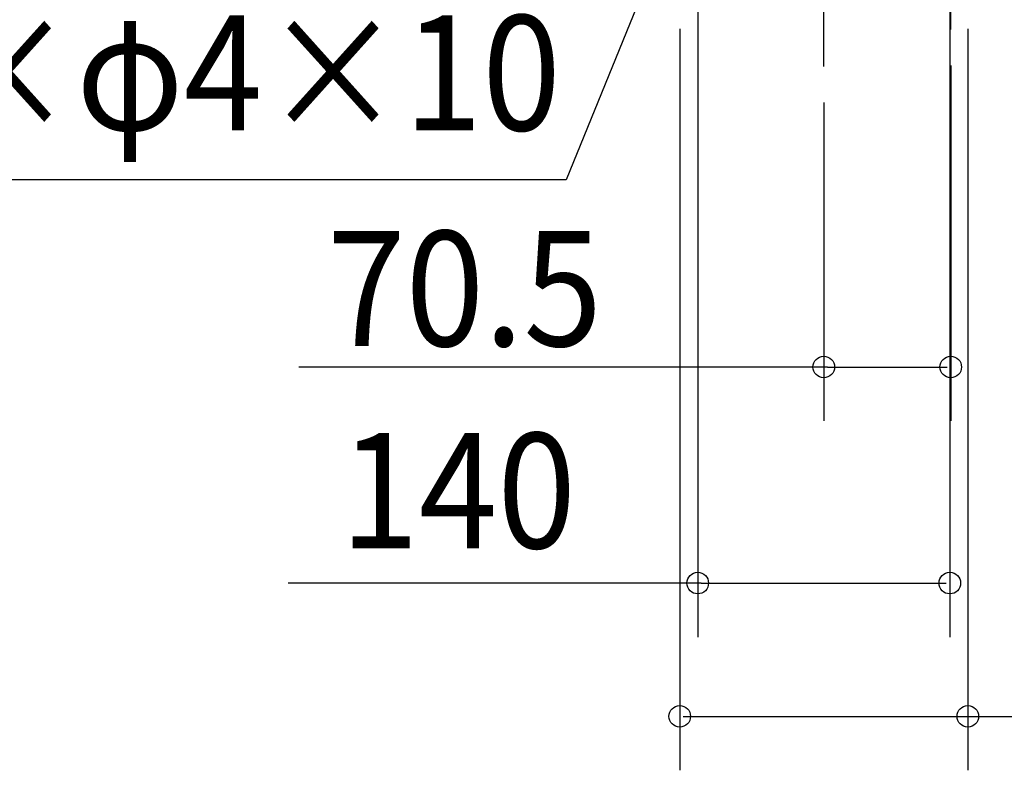
# Model space of a CAD drawing. Extents: x -720 to 571, y -502 to 284.
# Drawn here: x -447 to 100, y -502 to -85 of the extents above; entities that cross this region are included whole.
import ezdxf
from ezdxf.enums import TextEntityAlignment as Align

# ---------------------------------------------------------------- set-up
doc = ezdxf.new("R2010")
doc.units = 0
doc.header["$LTSCALE"] = 20
doc.header["$PDMODE"] = 3
doc.header["$PDSIZE"] = -2
doc.linetypes.add('DASHDOT', pattern=[5.5, 4, -0.6, 0.3, -0.6])
doc.layers.get('DEFPOINTS').update_dxf_attribs({"linetype": 'CONTINUOUS'})
for name, color, linetype in [('BASIS', 6, 'DASHDOT'), ('NOTE', 4, 'CONTINUOUS'), ('SIZE', 30, 'CONTINUOUS')]:
    doc.layers.add(name, color=color, linetype=linetype)
doc.styles.get("Standard").update_dxf_attribs({"font": 'SIMPLEX', "width": 0.9, "bigfont": 'BIGFONT'})

msp = doc.modelspace()

# ---------------------------------------------------------------- linework, layer by layer
at = {"layer": 'BASIS', "color": 6, "linetype": 'DASHDOT'}
msp.add_line((0, -110.983973), (0, 119.75093), dxfattribs=at)
at = {"layer": 'DEFPOINTS', "color": 30, "linetype": 'CONTINUOUS'}
for p in [(70.5, -90.5), (0, -110.983973), (70.5, -278.016358), (70, -398.081822), (80, -472.152057)]:
    msp.add_point(p, dxfattribs=at)
at = {"layer": 'NOTE', "color": 4, "linetype": 'CONTINUOUS'}
for p, q in [((-70, 6), (-143.024899, -174.05455)), ((70.5, -90.5), (70.5, -50.5)), ((-143.024899, -174.05455), (-720.121952, -174.05455))]:
    msp.add_line(p, q, dxfattribs=at)
at = {"layer": 'SIZE', "color": 30, "linetype": 'CONTINUOUS'}
for p, q in [((-70, -34), (-70, -428.081822)), ((70, -34), (70, -428.081822)), ((-80, -90), (-80, -502.152057)), ((80, -90), (80, -502.152057)), ((70.5, -110.5), (70.5, -308.016358)), ((0, -130.983973), (0, -308.016358)), ((2, -278.016358), (-291.50767, -278.016358)), ((2, -278.016358), (68.5, -278.016358)), ((-68, -398.081822), (-297.483962, -398.081822)), ((-68, -398.081822), (68, -398.081822)), ((-78, -472.152057), (78, -472.152057)), ((74, -472.152057), (370.68932, -472.152057))]:
    msp.add_line(p, q, dxfattribs=at)
for centre in [(0, -278.016358), (70.5, -278.016358), (-70, -398.081822), (70, -398.081822), (-80, -472.152057), (80, -472.152057)]:
    msp.add_circle(centre, 6, dxfattribs=at)

# ---------------------------------------------------------------- texts
at = {"layer": 'NOTE', "color": 4, "linetype": 'CONTINUOUS', "width": 0.9}
msp.add_text('2ヶ所×φ4×10', height=64, dxfattribs=at).set_placement((-694.506031, -146.544372))
at = {"layer": 'SIZE', "color": 30, "linetype": 'CONTINUOUS', "width": 0.9}
for s, p in [('70.5', (-199.472761, -266.410494)), ('140', (-203.058536, -378.710529))]:
    msp.add_text(s, height=64, dxfattribs=at).set_placement(p, align=Align.CENTER)

doc.saveas('drawing.dxf')
